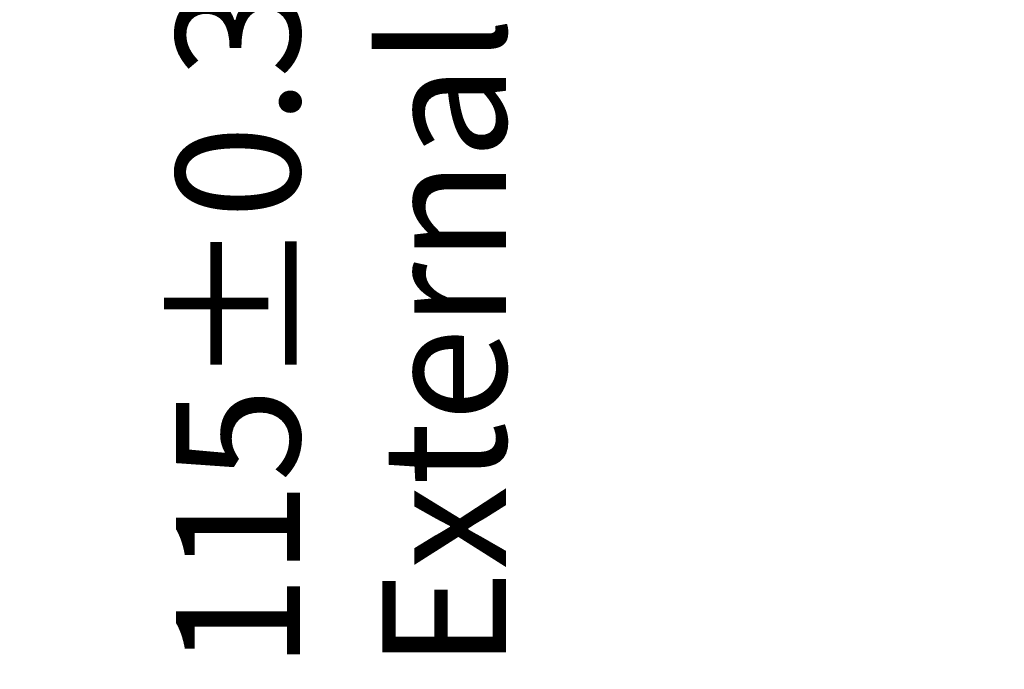
# Model space of a CAD drawing. Units: millimetres. Extents: x 65 to 9314, y 36 to 1582.
# Drawn here: x 3403 to 3512, y 315 to 387 of the extents above; entities that cross this region are included whole.
import ezdxf

# ---------------------------------------------------------------- set-up
doc = ezdxf.new("R2010")
doc.units = ezdxf.units.MM
doc.header["$LTSCALE"] = 4.5
doc.layers.get('Defpoints').update_dxf_attribs({"lineweight": 25})
doc.layers.add('Dimension (ISO)', color=7, linetype='Continuous', lineweight=18)
doc.styles.add('Note Text (TK)', font='MS PGothic.ttf')
doc.dimstyles.new('Default - Method 1b (TK)', dxfattribs={"dimscale": 4.5, "dimtxt": 2.5, "dimasz": 2.5, "dimexe": 1, "dimexo": 1.5, "dimgap": 1, "dimtad": 1, "dimdsep": 46, "dimtxsty": 'Note Text (TK)', "dimblk": 'OPEN', "dimcen": 0.09, "dimdle": 5, "dimclrd": 100, "dimclre": 100, "dimclrt": 7, "dimadec": 1, "dimazin": 1, "dimtfac": 1, "dimtmove": 0, "dimatfit": 3, "dimldrblk": 'OPEN', "dimfxl": 1, "dimtolj": 1, "dimlwd": -1, "dimlwe": -1, "dimarcsym": 0})

# ---------------------------------------------------------------- blocks, each defined once
blk = doc.blocks.new('_Open')
at = {"color": 0, "linetype": 'ByBlock', "lineweight": -2}
for p, q in [((-1, 0.1667), (0, 0)), ((-1, -0.1667), (0, 0)), ((0, 0), (-1, 0))]:
    blk.add_line(p, q, dxfattribs=at)
blk = doc.blocks.new('*D41')
at = {"layer": 'Defpoints', "color": 0}
for p in [(3452.18, 509.92), (3512.44, 509.92), (3512.44, 394.92)]:
    blk.add_point(p, dxfattribs=at)
at = {"layer": 'Dimension (ISO)', "color": 100}
for p, q in [((3505.69, 509.92), (3447.68, 509.92)), ((3452.18, 408.42), (3452.18, 496.42)), ((3505.69, 394.92), (3447.68, 394.92))]:
    blk.add_line(p, q, dxfattribs=at)
at = {"layer": 'Dimension (ISO)', "color": 100, "xscale": 13.5, "yscale": 13.5, "zscale": 13.5}
for p, rotation in [((3452.18, 509.92), 90), ((3452.18, 394.92), 270)]:
    blk.add_blockref('_Open', p, dxfattribs=dict(at, rotation=rotation))
at = {"layer": 'Dimension (ISO)', "color": 7, "insert": (3439.05, 315.09), "char_height": 11.25, "attachment_point": 4, "rotation": 90, "style": 'Note Text (TK)'}
blk.add_mtext('\\A1;\\fMS PGothic|b0|i0;{\\H13.6950;115±0.3 (ケース外形 / External)}', dxfattribs=at)

msp = doc.modelspace()

# ---------------------------------------------------------------- dimensions: what is measured, and where the dimension line sits
at = {"layer": 'Dimension (ISO)', "color": 100}
dim = msp.add_linear_dim(base=(3452.1827, 509.9241), p1=(3512.4391, 394.9241), p2=(3512.4391, 509.9241), angle=270, text='\\fMS PGothic|b0|i0;{\\H13.6950;<>±0.3 (ケース外形 / External)}', dimstyle='Default - Method 1b (TK)', override={"dimasz": 3, "dimdec": 0, "dimtdec": 0, "dimtofl": 0, "dimatfit": 1}, dxfattribs=at)
dim.commit()
dim.dimension.update_dxf_attribs({"geometry": '*D41', "text_midpoint": (3452.1827, 452.4241), "dimtype": 160})

doc.saveas('drawing.dxf')
